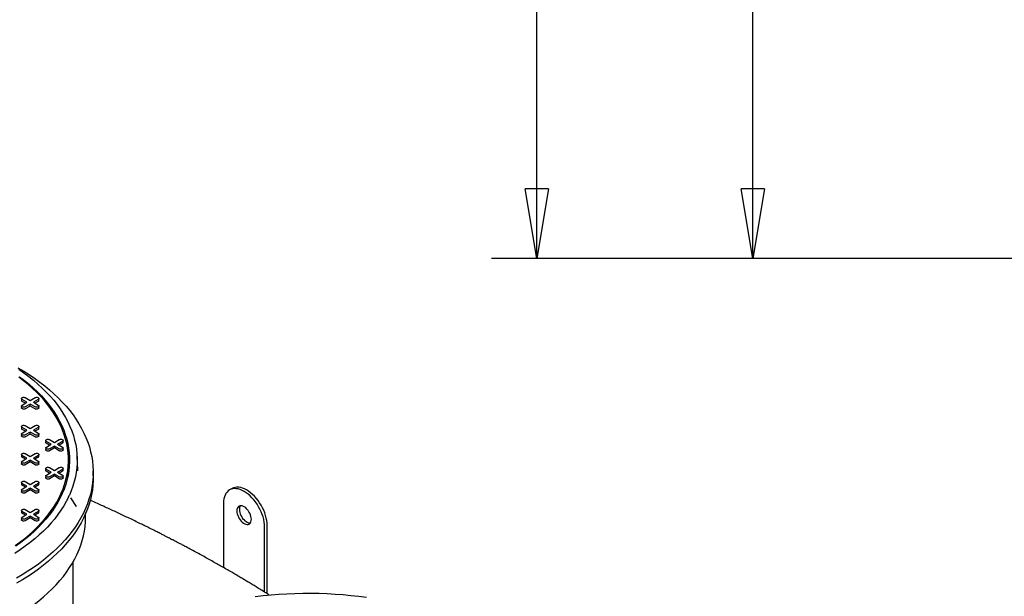
# Model space of a CAD drawing. Units: inches. Extents: x 0.3 to 10.6, y 0.4 to 8.2.
# Drawn here: x 3 to 3.9, y 2.5 to 3 of the extents above; entities that cross this region are included whole.
import ezdxf

# ---------------------------------------------------------------- set-up
doc = ezdxf.new("R2010")
doc.units = ezdxf.units.IN
doc.header["$MEASUREMENT"] = 0
for name, color, linetype in [('4IN', 7, 'Continuous'), ('ABOVE_GROUND', 7, 'Continuous'), ('OIL', 1, 'Continuous')]:
    doc.layers.add(name, color=color, linetype=linetype)
doc.styles.add('SLDTEXTSTYLE0', font='TXT', dxfattribs={"width": 0.605})
doc.dimstyles.new('SLDDIMSTYLE0', dxfattribs={"dimtxt": 0.080892, "dimasz": 0.06, "dimexe": 0, "dimexo": 0.0625, "dimgap": 0.020223, "dimtad": 0, "dimtih": 1, "dimtoh": 1, "dimdec": 0, "dimlfac": 35, "dimrnd": 1e-09, "dimzin": 12, "dimdsep": 46, "dimtxsty": 'SLDTEXTSTYLE0', "dimblk1": 'CLOSED', "dimblk2": 'CLOSED', "dimsah": 1, "dimcen": 0.09, "dimadec": 0, "dimazin": 3, "dimtfac": 1, "dimtofl": 0, "dimtmove": 0, "dimatfit": 3, "dimldrblk": 'CLOSED', "dimfxl": 0, "dimfrac": 2, "dimtolj": 1, "dimtzin": 12, "dimarcsym": 0})

# ---------------------------------------------------------------- blocks, each defined once
blk = doc.blocks.new('_Closed')
at = {"color": 0, "linetype": 'ByBlock', "lineweight": -2}
for p, q in [((-1, 0.166667), (0, 0)), ((-1, 0.166667), (-1, -0.166667)), ((0, 0), (-1, -0.166667)), ((0, 0), (-1, 0))]:
    blk.add_line(p, q, dxfattribs=at)
blk = doc.blocks.new('_D_7')
at = {"layer": '4IN'}
for p, q in [((3.94962, 4.50014), (3.60917, 4.50014)), ((3.64817, 4.50014), (3.64817, 3.706)), ((3.64817, 2.78764), (3.64817, 3.58177)), ((4.29121, 2.78764), (3.60917, 2.78764))]:
    blk.add_line(p, q, dxfattribs=at)
at = {"layer": '4IN', "xscale": 0.06, "yscale": 0.06}
for p, rotation in [((3.64817, 4.50014, -0.41906), 90.0000000000004), ((3.64817, 2.78764, -0.41906), 270.0000000000004)]:
    blk.add_blockref('_Closed', p, dxfattribs=dict(at, rotation=rotation))
at = {"layer": '4IN', "insert": (3.58644, 3.6892), "char_height": 0.083333, "attachment_point": 1, "style": 'SLDTEXTSTYLE0'}
blk.add_mtext('60', dxfattribs=at)
blk = doc.blocks.new('_D_16')
at = {"layer": 'ABOVE_GROUND'}
for p, q in [((4.02409, 5.44678), (3.42315, 5.44678)), ((3.46215, 5.44678), (3.46215, 4.17932)), ((3.46215, 2.78764), (3.46215, 4.0551)), ((4.29121, 2.78764), (3.42315, 2.78764))]:
    blk.add_line(p, q, dxfattribs=at)
at = {"layer": 'ABOVE_GROUND', "xscale": 0.06, "yscale": 0.06}
for p, rotation in [((3.46215, 5.44678, -0.41906), 90.0000000000004), ((3.46215, 2.78764, -0.41906), 270.0000000000004)]:
    blk.add_blockref('_Closed', p, dxfattribs=dict(at, rotation=rotation))
at = {"layer": 'ABOVE_GROUND', "insert": (3.40042, 4.16252), "char_height": 0.083333, "attachment_point": 1, "style": 'SLDTEXTSTYLE0'}
blk.add_mtext('92', dxfattribs=at)

msp = doc.modelspace()

# ---------------------------------------------------------------- linework, layer by layer
at = {"color": 7, "linetype": 'Continuous', "lineweight": 25}
for p, q in [((3.01806, 2.66697), (3.01803, 2.66537)), ((3.02141, 2.66293), (3.01861, 2.66455)), ((3.02283, 2.66374), (3.01863, 2.66617)), ((3.02136, 2.66775), (3.02557, 2.66532)), ((3.02557, 2.66532), (3.02977, 2.66775)), ((3.0325, 2.66617), (3.0283, 2.66374)), ((3.03252, 2.66455), (3.02972, 2.66293)), ((3.0331, 2.66537), (3.03307, 2.66697)), ((3.01806, 2.66054), (3.01803, 2.65894)), ((3.01863, 2.66132), (3.02283, 2.66374)), ((3.02557, 2.66217), (3.02136, 2.65974)), ((3.02557, 2.66053), (3.02139, 2.65812)), ((3.02977, 2.65974), (3.02557, 2.66217)), ((3.02557, 2.66053), (3.02557, 2.66217)), ((3.02974, 2.65812), (3.02557, 2.66053)), ((3.0283, 2.66374), (3.0325, 2.66132)), ((3.0331, 2.65894), (3.03307, 2.66054)), ((3.01806, 2.64287), (3.01803, 2.64126)), ((3.02141, 2.63882), (3.01861, 2.64044)), ((3.02283, 2.63964), (3.01863, 2.64206)), ((3.01863, 2.63721), (3.02283, 2.63964)), ((3.02136, 2.64364), (3.02557, 2.64122)), ((3.02557, 2.64122), (3.02977, 2.64364)), ((3.0325, 2.64206), (3.0283, 2.63964)), ((3.0283, 2.63964), (3.0325, 2.63721)), ((3.03252, 2.64044), (3.02972, 2.63882)), ((3.0331, 2.64126), (3.03307, 2.64287)), ((3.01806, 2.63644), (3.01803, 2.63483)), ((3.02557, 2.63806), (3.02136, 2.63563)), ((3.02557, 2.63642), (3.02139, 2.63401)), ((3.02977, 2.63563), (3.02557, 2.63806)), ((3.02557, 2.63642), (3.02557, 2.63806)), ((3.02974, 2.63401), (3.02557, 2.63642)), ((3.0331, 2.63483), (3.03307, 2.63644)), ((3.03894, 2.63081), (3.03891, 2.62921)), ((3.04224, 2.63159), (3.04644, 2.62916)), ((3.04644, 2.62916), (3.05064, 2.63159)), ((3.05398, 2.62921), (3.05395, 2.63081)), ((3.03894, 2.62438), (3.03891, 2.62278)), ((3.04229, 2.62677), (3.03948, 2.62839)), ((3.04371, 2.62758), (3.03951, 2.63001)), ((3.03951, 2.62516), (3.04371, 2.62758)), ((3.04644, 2.62601), (3.04224, 2.62358)), ((3.04644, 2.62437), (3.04227, 2.62196)), ((3.05064, 2.62358), (3.04644, 2.62601)), ((3.04644, 2.62437), (3.04644, 2.62601)), ((3.05062, 2.62196), (3.04644, 2.62437)), ((3.05338, 2.63001), (3.04918, 2.62758)), ((3.04918, 2.62758), (3.05338, 2.62516)), ((3.0534, 2.62839), (3.0506, 2.62677)), ((3.05398, 2.62278), (3.05395, 2.62438)), ((3.01806, 2.61876), (3.01803, 2.61715)), ((3.02141, 2.61471), (3.01861, 2.61633)), ((3.02283, 2.61553), (3.01863, 2.61796)), ((3.01863, 2.61311), (3.02283, 2.61553)), ((3.02136, 2.61954), (3.02557, 2.61711)), ((3.02557, 2.61395), (3.02136, 2.61153)), ((3.02557, 2.61711), (3.02977, 2.61954)), ((3.02977, 2.61153), (3.02557, 2.61395)), ((3.02557, 2.61232), (3.02557, 2.61395)), ((3.0325, 2.61796), (3.0283, 2.61553)), ((3.0283, 2.61553), (3.0325, 2.61311)), ((3.03252, 2.61633), (3.02972, 2.61471)), ((3.0331, 2.61715), (3.03307, 2.61876)), ((3.06646, 2.6102), (3.06594, 2.61836)), ((3.01806, 2.61233), (3.01803, 2.61072)), ((3.02557, 2.61232), (3.02139, 2.60991)), ((3.02974, 2.60991), (3.02557, 2.61232)), ((3.0331, 2.61072), (3.03307, 2.61233)), ((3.03894, 2.60671), (3.03891, 2.6051)), ((3.04371, 2.60348), (3.03951, 2.6059)), ((3.04224, 2.60748), (3.04644, 2.60506)), ((3.04644, 2.60506), (3.05064, 2.60748)), ((3.05338, 2.6059), (3.04918, 2.60348)), ((3.05398, 2.6051), (3.05395, 2.60671)), ((3.05801, 2.60036), (3.05847, 2.61107)), ((3.07995, 2.6005), (3.07986, 2.60479)), ((3.03894, 2.60028), (3.03891, 2.59867)), ((3.04229, 2.60266), (3.03948, 2.60428)), ((3.03951, 2.60105), (3.04371, 2.60348)), ((3.04644, 2.6019), (3.04224, 2.59947)), ((3.04644, 2.60026), (3.04227, 2.59785)), ((3.05064, 2.59947), (3.04644, 2.6019)), ((3.04644, 2.60026), (3.04644, 2.6019)), ((3.05062, 2.59785), (3.04644, 2.60026)), ((3.04918, 2.60348), (3.05338, 2.60105)), ((3.0534, 2.60428), (3.0506, 2.60266)), ((3.05398, 2.59867), (3.05395, 2.60028)), ((3.05797, 2.59958), (3.05801, 2.60036)), ((3.01806, 2.59465), (3.01803, 2.59305)), ((3.01806, 2.58822), (3.01803, 2.58662)), ((3.02141, 2.59061), (3.01861, 2.59223)), ((3.02283, 2.59142), (3.01863, 2.59385)), ((3.01863, 2.589), (3.02283, 2.59142)), ((3.02136, 2.59543), (3.02557, 2.593)), ((3.02557, 2.58985), (3.02136, 2.58742)), ((3.02557, 2.58821), (3.02139, 2.5858)), ((3.02557, 2.593), (3.02977, 2.59543)), ((3.02977, 2.58742), (3.02557, 2.58985)), ((3.02557, 2.58821), (3.02557, 2.58985)), ((3.02974, 2.5858), (3.02557, 2.58821)), ((3.0325, 2.59385), (3.0283, 2.59142)), ((3.0283, 2.59142), (3.0325, 2.589)), ((3.03252, 2.59223), (3.02972, 2.59061)), ((3.0331, 2.59305), (3.03307, 2.59465)), ((3.0331, 2.58662), (3.03307, 2.58822)), ((3.19959, 2.58947), (3.19738, 2.5882)), ((3.06048, 2.58138), (3.06048, 2.58137)), ((3.06053, 2.58128), (3.06048, 2.58135)), ((3.06557, 2.57384), (3.06049, 2.58136)), ((3.02136, 2.57132), (3.02557, 2.5689)), ((3.02557, 2.5689), (3.02977, 2.57132)), ((3.06556, 2.57384), (3.0655, 2.57393)), ((3.1922, 2.57675), (3.1922, 2.5213)), ((3.01806, 2.57055), (3.01803, 2.56894)), ((3.01806, 2.56412), (3.01803, 2.56251)), ((3.02141, 2.5665), (3.01861, 2.56812)), ((3.02283, 2.56732), (3.01863, 2.56974)), ((3.01863, 2.56489), (3.02283, 2.56732)), ((3.02557, 2.56574), (3.02136, 2.56331)), ((3.02557, 2.5641), (3.02139, 2.56169)), ((3.02977, 2.56331), (3.02557, 2.56574)), ((3.02557, 2.5641), (3.02557, 2.56574)), ((3.02974, 2.56169), (3.02557, 2.5641)), ((3.0325, 2.56974), (3.0283, 2.56732)), ((3.0283, 2.56732), (3.0325, 2.56489)), ((3.03252, 2.56812), (3.02972, 2.5665)), ((3.0331, 2.56894), (3.03307, 2.57055)), ((3.0331, 2.56251), (3.03307, 2.56412)), ((3.0733, 2.56493), (3.0733, 2.56779)), ((3.22755, 2.50019), (3.22755, 2.55634)), ((3.22976, 2.49881), (3.22976, 2.55762)), ((3.0627, 2.42597), (3.0627, 2.52646))]:
    msp.add_line(p, q, dxfattribs=at)
at = {"color": 7, "linetype": 'Continuous', "lineweight": 25, "flags": 128}
for points in [[(3.01505, 2.69356), (3.02001, 2.6906), (3.0248, 2.68756), (3.02942, 2.68442), (3.03387, 2.6812), (3.03813, 2.6779), (3.0422, 2.67452), (3.04609, 2.67107), (3.04978, 2.66754), (3.05327, 2.66395), (3.05656, 2.6603), (3.05964, 2.65659), (3.06251, 2.65282), (3.06518, 2.649), (3.06762, 2.64513), (3.06986, 2.64122), (3.07187, 2.63727), (3.07366, 2.63329), (3.07522, 2.62927), (3.07657, 2.62523), (3.07768, 2.62116), (3.07857, 2.61708), (3.07923, 2.61298), (3.07966, 2.60887), (3.07986, 2.60475), (3.07983, 2.60064), (3.07957, 2.59652), (3.07909, 2.59241), (3.07837, 2.58832), (3.07742, 2.58424), (3.07625, 2.58018), (3.07485, 2.57614), (3.07323, 2.57213), (3.07139, 2.56815), (3.06932, 2.56421), (3.06703, 2.56031), (3.06453, 2.55646), (3.06181, 2.55265), (3.05889, 2.5489), (3.05575, 2.5452), (3.05241, 2.54156), (3.04887, 2.53799), (3.04513, 2.53448), (3.0412, 2.53104), (3.03708, 2.52769), (3.03277, 2.5244), (3.02828, 2.5212), (3.02362, 2.51809), (3.01878, 2.51506), (3.01378, 2.51213)], [(3.01568, 2.69219), (3.02011, 2.68912), (3.02436, 2.68597), (3.02843, 2.68274), (3.03231, 2.67943), (3.03599, 2.67605), (3.03948, 2.6726), (3.04277, 2.66909), (3.04585, 2.66551), (3.04873, 2.66188), (3.05139, 2.6582), (3.05384, 2.65446), (3.05607, 2.65068), (3.05808, 2.64686), (3.05987, 2.643), (3.06144, 2.63911), (3.06278, 2.63519), (3.0639, 2.63125), (3.06478, 2.62729), (3.06544, 2.62331), (3.06587, 2.61933), (3.06606, 2.61534), (3.06603, 2.61134), (3.06577, 2.60735), (3.06527, 2.60337), (3.06455, 2.59939), (3.06359, 2.59544), (3.06241, 2.5915), (3.061, 2.58759), (3.05937, 2.58371)], [(3.01253, 2.54025), (3.01677, 2.54331), (3.02083, 2.54646), (3.02471, 2.54968), (3.02839, 2.55297), (3.03188, 2.55634), (3.03517, 2.55977), (3.03825, 2.56326), (3.04113, 2.56681), (3.04379, 2.57042), (3.04624, 2.57408), (3.04848, 2.57778), (3.0505, 2.58152), (3.05229, 2.58531), (3.05386, 2.58912), (3.05521, 2.59296), (3.05633, 2.59683), (3.05722, 2.60072), (3.05788, 2.60462), (3.05831, 2.60853), (3.05852, 2.61245), (3.05849, 2.61637), (3.05823, 2.62029), (3.05774, 2.6242), (3.05702, 2.6281), (3.05607, 2.63199), (3.05489, 2.63585), (3.05349, 2.63968), (3.05186, 2.64349), (3.05001, 2.64726), (3.04794, 2.651), (3.04565, 2.65469), (3.04315, 2.65833), (3.04043, 2.66193), (3.0375, 2.66547), (3.03436, 2.66894), (3.03103, 2.67236), (3.02749, 2.67571), (3.02376, 2.67898), (3.01983, 2.68218), (3.01573, 2.68531)], [(3.0165, 2.68566), (3.02063, 2.68252), (3.02457, 2.6793), (3.02832, 2.67601), (3.03187, 2.67265), (3.03523, 2.66921), (3.03838, 2.66572), (3.04132, 2.66216), (3.04405, 2.65855), (3.04657, 2.65489), (3.04887, 2.65118), (3.05095, 2.64743), (3.05281, 2.64364), (3.05445, 2.63981), (3.05586, 2.63596), (3.05704, 2.63207), (3.05799, 2.62817), (3.05872, 2.62425), (3.05921, 2.62032), (3.05947, 2.61639), (3.0595, 2.61245), (3.0593, 2.60851), (3.05886, 2.60458), (3.0582, 2.60065), (3.0573, 2.59675), (3.05618, 2.59286), (3.05482, 2.589), (3.05324, 2.58517), (3.05144, 2.58136), (3.04941, 2.5776), (3.04717, 2.57388), (3.0447, 2.57021), (3.04202, 2.56658), (3.03913, 2.56301), (3.03604, 2.5595), (3.03273, 2.55605), (3.02923, 2.55267), (3.02553, 2.54936), (3.02163, 2.54612), (3.01755, 2.54297), (3.01328, 2.53989)], [(3.01863, 2.66617), (3.01824, 2.66649), (3.01807, 2.66686), (3.01813, 2.66725), (3.01841, 2.6676), (3.01889, 2.66787), (3.0195, 2.66804), (3.02017, 2.66807), (3.02081, 2.66797), (3.02136, 2.66775)], [(3.02977, 2.66775), (3.03032, 2.66797), (3.03096, 2.66807), (3.03163, 2.66804), (3.03224, 2.66787), (3.03272, 2.6676), (3.033, 2.66725), (3.03306, 2.66686), (3.03289, 2.66649), (3.0325, 2.66617)], [(3.02139, 2.65812), (3.02083, 2.65789), (3.02017, 2.65779), (3.01949, 2.65783), (3.01887, 2.65799), (3.01838, 2.65827), (3.0181, 2.65863), (3.01803, 2.65894)], [(3.02136, 2.65974), (3.02081, 2.65952), (3.02017, 2.65942), (3.0195, 2.65945), (3.01889, 2.65962), (3.01841, 2.65989), (3.01813, 2.66024), (3.01807, 2.66063), (3.01824, 2.661), (3.01863, 2.66132)], [(3.0331, 2.65894), (3.03303, 2.65863), (3.03275, 2.65827), (3.03226, 2.65799), (3.03164, 2.65783), (3.03096, 2.65779), (3.0303, 2.65789), (3.02974, 2.65812)], [(3.0325, 2.66132), (3.03289, 2.661), (3.03306, 2.66063), (3.033, 2.66024), (3.03272, 2.65989), (3.03224, 2.65962), (3.03163, 2.65945), (3.03096, 2.65942), (3.03032, 2.65952), (3.02977, 2.65974)], [(3.01863, 2.64206), (3.01824, 2.64238), (3.01807, 2.64275), (3.01813, 2.64314), (3.01841, 2.64349), (3.01889, 2.64377), (3.0195, 2.64393), (3.02017, 2.64396), (3.02081, 2.64386), (3.02136, 2.64364)], [(3.02977, 2.64364), (3.03032, 2.64386), (3.03096, 2.64396), (3.03163, 2.64393), (3.03224, 2.64377), (3.03272, 2.64349), (3.033, 2.64314), (3.03306, 2.64275), (3.03289, 2.64238), (3.0325, 2.64206)], [(3.02139, 2.63401), (3.02083, 2.63379), (3.02017, 2.63368), (3.01949, 2.63372), (3.01887, 2.63389), (3.01838, 2.63416), (3.0181, 2.63452), (3.01803, 2.63483)], [(3.02136, 2.63563), (3.02081, 2.63541), (3.02017, 2.63531), (3.0195, 2.63535), (3.01889, 2.63551), (3.01841, 2.63578), (3.01813, 2.63613), (3.01807, 2.63652), (3.01824, 2.6369), (3.01863, 2.63721)], [(3.0331, 2.63483), (3.03303, 2.63452), (3.03275, 2.63416), (3.03226, 2.63389), (3.03164, 2.63372), (3.03096, 2.63368), (3.0303, 2.63379), (3.02974, 2.63401)], [(3.0325, 2.63721), (3.03289, 2.6369), (3.03306, 2.63652), (3.033, 2.63613), (3.03272, 2.63578), (3.03224, 2.63551), (3.03163, 2.63535), (3.03096, 2.63531), (3.03032, 2.63541), (3.02977, 2.63563)], [(3.03951, 2.63001), (3.03912, 2.63033), (3.03895, 2.6307), (3.03901, 2.63109), (3.03929, 2.63144), (3.03977, 2.63171), (3.04038, 2.63188), (3.04105, 2.63191), (3.04169, 2.63181), (3.04224, 2.63159)], [(3.05064, 2.63159), (3.05119, 2.63181), (3.05184, 2.63191), (3.05251, 2.63188), (3.05312, 2.63171), (3.0536, 2.63144), (3.05388, 2.63109), (3.05394, 2.6307), (3.05376, 2.63033), (3.05338, 2.63001)], [(3.04227, 2.62196), (3.04171, 2.62173), (3.04105, 2.62163), (3.04037, 2.62167), (3.03975, 2.62183), (3.03926, 2.62211), (3.03898, 2.62247), (3.03891, 2.62278)], [(3.04224, 2.62358), (3.04169, 2.62336), (3.04105, 2.62326), (3.04038, 2.62329), (3.03977, 2.62346), (3.03929, 2.62373), (3.03901, 2.62408), (3.03895, 2.62447), (3.03912, 2.62484), (3.03951, 2.62516)], [(3.05398, 2.62278), (3.05391, 2.62247), (3.05362, 2.62211), (3.05314, 2.62183), (3.05252, 2.62167), (3.05184, 2.62163), (3.05118, 2.62173), (3.05062, 2.62196)], [(3.05338, 2.62516), (3.05376, 2.62484), (3.05394, 2.62447), (3.05388, 2.62408), (3.0536, 2.62373), (3.05312, 2.62346), (3.05251, 2.62329), (3.05184, 2.62326), (3.05119, 2.62336), (3.05064, 2.62358)], [(3.01863, 2.61796), (3.01824, 2.61827), (3.01807, 2.61865), (3.01813, 2.61903), (3.01841, 2.61939), (3.01889, 2.61966), (3.0195, 2.61982), (3.02017, 2.61986), (3.02081, 2.61976), (3.02136, 2.61954)], [(3.02136, 2.61153), (3.02081, 2.61131), (3.02017, 2.6112), (3.0195, 2.61124), (3.01889, 2.6114), (3.01841, 2.61168), (3.01813, 2.61203), (3.01807, 2.61241), (3.01824, 2.61279), (3.01863, 2.61311)], [(3.02977, 2.61954), (3.03032, 2.61976), (3.03096, 2.61986), (3.03163, 2.61982), (3.03224, 2.61966), (3.03272, 2.61939), (3.033, 2.61903), (3.03306, 2.61865), (3.03289, 2.61827), (3.0325, 2.61796)], [(3.0325, 2.61311), (3.03289, 2.61279), (3.03306, 2.61241), (3.033, 2.61203), (3.03272, 2.61168), (3.03224, 2.6114), (3.03163, 2.61124), (3.03096, 2.6112), (3.03032, 2.61131), (3.02977, 2.61153)], [(3.02139, 2.60991), (3.02083, 2.60968), (3.02017, 2.60958), (3.01949, 2.60961), (3.01887, 2.60978), (3.01838, 2.61006), (3.0181, 2.61042), (3.01803, 2.61072)], [(3.0331, 2.61072), (3.03303, 2.61042), (3.03275, 2.61006), (3.03226, 2.60978), (3.03164, 2.60961), (3.03096, 2.60958), (3.0303, 2.60968), (3.02974, 2.60991)], [(3.03951, 2.6059), (3.03912, 2.60622), (3.03895, 2.60659), (3.03901, 2.60698), (3.03929, 2.60733), (3.03977, 2.60761), (3.04038, 2.60777), (3.04105, 2.6078), (3.04169, 2.6077), (3.04224, 2.60748)], [(3.05064, 2.60748), (3.05119, 2.6077), (3.05184, 2.6078), (3.05251, 2.60777), (3.05312, 2.60761), (3.0536, 2.60733), (3.05388, 2.60698), (3.05394, 2.60659), (3.05376, 2.60622), (3.05338, 2.6059)], [(3.05901, 2.6057), (3.05875, 2.60959), (3.0585, 2.61184)], [(3.06659, 2.60459), (3.0666, 2.60663), (3.06646, 2.6102)], [(3.07995, 2.6005), (3.07995, 2.60047), (3.07992, 2.59635), (3.07967, 2.59223), (3.07918, 2.58812), (3.07846, 2.58402), (3.07752, 2.57994), (3.07634, 2.57588), (3.07494, 2.57184), (3.07332, 2.56783), (3.07147, 2.56385), (3.06941, 2.55991), (3.06712, 2.55601), (3.06462, 2.55215), (3.0619, 2.54834), (3.05897, 2.54459), (3.05583, 2.54089), (3.05249, 2.53725), (3.04895, 2.53367), (3.04521, 2.53016), (3.04128, 2.52673), (3.03715, 2.52337), (3.03284, 2.52008), (3.02835, 2.51688), (3.02369, 2.51377), (3.01885, 2.51074), (3.01385, 2.50781)], [(3.04227, 2.59785), (3.04171, 2.59763), (3.04105, 2.59752), (3.04037, 2.59756), (3.03975, 2.59773), (3.03926, 2.598), (3.03898, 2.59836), (3.03891, 2.59867)], [(3.04224, 2.59947), (3.04169, 2.59925), (3.04105, 2.59915), (3.04038, 2.59919), (3.03977, 2.59935), (3.03929, 2.59962), (3.03901, 2.59997), (3.03895, 2.60036), (3.03912, 2.60074), (3.03951, 2.60105)], [(3.05398, 2.59867), (3.05391, 2.59836), (3.05362, 2.598), (3.05314, 2.59773), (3.05252, 2.59756), (3.05184, 2.59752), (3.05118, 2.59763), (3.05062, 2.59785)], [(3.05338, 2.60105), (3.05376, 2.60074), (3.05394, 2.60036), (3.05388, 2.59997), (3.0536, 2.59962), (3.05312, 2.59935), (3.05251, 2.59919), (3.05184, 2.59915), (3.05119, 2.59925), (3.05064, 2.59947)], [(3.01863, 2.59385), (3.01824, 2.59417), (3.01807, 2.59454), (3.01813, 2.59493), (3.01841, 2.59528), (3.01889, 2.59555), (3.0195, 2.59572), (3.02017, 2.59575), (3.02081, 2.59565), (3.02136, 2.59543)], [(3.02136, 2.58742), (3.02081, 2.5872), (3.02017, 2.5871), (3.0195, 2.58713), (3.01889, 2.5873), (3.01841, 2.58757), (3.01813, 2.58792), (3.01807, 2.58831), (3.01824, 2.58868), (3.01863, 2.589)], [(3.02977, 2.59543), (3.03032, 2.59565), (3.03096, 2.59575), (3.03163, 2.59572), (3.03224, 2.59555), (3.03272, 2.59528), (3.033, 2.59493), (3.03306, 2.59454), (3.03289, 2.59417), (3.0325, 2.59385)], [(3.0325, 2.589), (3.03289, 2.58868), (3.03306, 2.58831), (3.033, 2.58792), (3.03272, 2.58757), (3.03224, 2.5873), (3.03163, 2.58713), (3.03096, 2.5871), (3.03032, 2.5872), (3.02977, 2.58742)], [(3.22755, 2.55634), (3.22747, 2.55839), (3.22721, 2.56052), (3.22679, 2.5627), (3.22621, 2.56493), (3.22547, 2.56717), (3.22457, 2.5694), (3.22354, 2.57161), (3.22238, 2.57376), (3.22109, 2.57585), (3.2197, 2.57785), (3.21821, 2.57974), (3.21664, 2.5815), (3.21501, 2.58312), (3.21332, 2.58458), (3.21161, 2.58586), (3.20988, 2.58696), (3.20814, 2.58786), (3.20643, 2.58856), (3.20474, 2.58904), (3.20311, 2.58931), (3.20154, 2.58936), (3.20005, 2.58919), (3.19866, 2.5888), (3.19738, 2.5882), (3.19621, 2.58738), (3.19518, 2.58637), (3.19429, 2.58517), (3.19354, 2.58379), (3.19296, 2.58224), (3.19254, 2.58054), (3.19228, 2.5787), (3.1922, 2.57675)], [(3.22976, 2.55762), (3.22968, 2.55967), (3.22942, 2.56179), (3.229, 2.56398), (3.22842, 2.5662), (3.22768, 2.56844), (3.22678, 2.57068), (3.22575, 2.57288), (3.22459, 2.57504), (3.2233, 2.57713), (3.22191, 2.57912), (3.22042, 2.58101), (3.21885, 2.58277), (3.21722, 2.58439), (3.21553, 2.58585), (3.21382, 2.58714), (3.21209, 2.58823), (3.21035, 2.58914), (3.20864, 2.58983), (3.20695, 2.59032), (3.20532, 2.59059), (3.20375, 2.59063), (3.20226, 2.59046), (3.20087, 2.59007), (3.19959, 2.58947)], [(3.05863, 2.58212), (3.05668, 2.57829), (3.05452, 2.57449), (3.05213, 2.57074), (3.04953, 2.56704), (3.04672, 2.56339), (3.0437, 2.5598), (3.04047, 2.55627), (3.03704, 2.5528), (3.03341, 2.5494), (3.02959, 2.54607), (3.02557, 2.54282), (3.02138, 2.53964), (3.017, 2.53655), (3.01244, 2.53354)], [(3.02139, 2.5858), (3.02083, 2.58557), (3.02017, 2.58547), (3.01949, 2.58551), (3.01887, 2.58567), (3.01838, 2.58595), (3.0181, 2.58631), (3.01803, 2.58662)], [(3.0331, 2.58662), (3.03303, 2.58631), (3.03275, 2.58595), (3.03226, 2.58567), (3.03164, 2.58551), (3.03096, 2.58547), (3.0303, 2.58557), (3.02974, 2.5858)], [(3.01863, 2.56974), (3.01824, 2.57006), (3.01807, 2.57044), (3.01813, 2.57082), (3.01841, 2.57117), (3.01889, 2.57145), (3.0195, 2.57161), (3.02017, 2.57164), (3.02081, 2.57154), (3.02136, 2.57132)], [(3.02977, 2.57132), (3.03032, 2.57154), (3.03096, 2.57164), (3.03163, 2.57161), (3.03224, 2.57145), (3.03272, 2.57117), (3.033, 2.57082), (3.03306, 2.57044), (3.03289, 2.57006), (3.0325, 2.56974)], [(3.20361, 2.57016), (3.2037, 2.56892), (3.20395, 2.56762), (3.20437, 2.56628), (3.20494, 2.56496), (3.20564, 2.56367), (3.20645, 2.56247), (3.20736, 2.56138), (3.20834, 2.56042), (3.20936, 2.55964), (3.21039, 2.55904), (3.21141, 2.55865), (3.21239, 2.55847), (3.2133, 2.55852), (3.21412, 2.55878), (3.21482, 2.55925), (3.21538, 2.55993), (3.2158, 2.56078), (3.21605, 2.56179), (3.21614, 2.56293), (3.21605, 2.56417), (3.2158, 2.56547), (3.21538, 2.56681), (3.21482, 2.56813), (3.21412, 2.56942), (3.2133, 2.57062), (3.21239, 2.57171), (3.21141, 2.57267), (3.21039, 2.57345), (3.20936, 2.57405), (3.20834, 2.57444), (3.20736, 2.57462), (3.20645, 2.57457), (3.20564, 2.57431), (3.20494, 2.57384), (3.20437, 2.57316), (3.20395, 2.57231), (3.2037, 2.5713), (3.20361, 2.57016)], [(3.20582, 2.57143), (3.20591, 2.5702), (3.20616, 2.56889), (3.20658, 2.56756), (3.20714, 2.56623), (3.20785, 2.56495), (3.20866, 2.56374), (3.20957, 2.56265), (3.21055, 2.5617), (3.21157, 2.56091), (3.2126, 2.56032), (3.21362, 2.55992), (3.2146, 2.55975), (3.21527, 2.55976)], [(3.01529, 2.48018), (3.02, 2.48318), (3.02455, 2.48628), (3.02892, 2.48945), (3.03311, 2.49271), (3.03711, 2.49605), (3.04092, 2.49946), (3.04453, 2.50294), (3.04794, 2.50649), (3.05115, 2.51009), (3.05416, 2.51376), (3.05695, 2.51748), (3.05954, 2.52126), (3.0619, 2.52508), (3.06405, 2.52894), (3.06598, 2.53284), (3.06769, 2.53678), (3.06918, 2.54074), (3.07043, 2.54474), (3.07146, 2.54875), (3.07227, 2.55278), (3.07284, 2.55682), (3.07319, 2.56087), (3.0733, 2.56493)], [(3.02139, 2.56169), (3.02083, 2.56147), (3.02017, 2.56136), (3.01949, 2.5614), (3.01887, 2.56157), (3.01838, 2.56184), (3.0181, 2.5622), (3.01803, 2.56251)], [(3.02136, 2.56331), (3.02081, 2.56309), (3.02017, 2.56299), (3.0195, 2.56303), (3.01889, 2.56319), (3.01841, 2.56346), (3.01813, 2.56382), (3.01807, 2.5642), (3.01824, 2.56458), (3.01863, 2.56489)], [(3.0331, 2.56251), (3.03303, 2.5622), (3.03275, 2.56184), (3.03226, 2.56157), (3.03164, 2.5614), (3.03096, 2.56136), (3.0303, 2.56147), (3.02974, 2.56169)], [(3.0325, 2.56489), (3.03289, 2.56458), (3.03306, 2.5642), (3.033, 2.56382), (3.03272, 2.56346), (3.03224, 2.56319), (3.03163, 2.56303), (3.03096, 2.56299), (3.03032, 2.56309), (3.02977, 2.56331)], [(3.21951, 2.49635), (3.22628, 2.49717), (3.2331, 2.49785), (3.23995, 2.4984), (3.24683, 2.49882), (3.25373, 2.4991), (3.26064, 2.49926), (3.26756, 2.49927), (3.27448, 2.49916), (3.28138, 2.49891), (3.28827, 2.49854), (3.29513, 2.49802), (3.30196, 2.49738), (3.30875, 2.49661), (3.31549, 2.4957)]]:
    msp.add_lwpolyline(points, dxfattribs=at)
at = {"color": 7, "linetype": 'Continuous', "lineweight": 25}
for centre, radius, start, end in [((3.01896, 2.66541), 0.000932, 182.72234, 247.64266), ((3.03217, 2.66541), 0.000932, 292.37156, 357.25961), ((3.01896, 2.6413), 0.000932, 182.74706, 247.62499), ((3.03217, 2.6413), 0.000932, 292.36998, 357.26157), ((3.03984, 2.62925), 0.000932, 182.74706, 247.62499), ((3.05305, 2.62925), 0.000932, 292.36998, 357.26157), ((3.01896, 2.6172), 0.000932, 182.74706, 247.62499), ((3.03217, 2.6172), 0.000932, 292.36998, 357.26157), ((3.03984, 2.60514), 0.000932, 182.7221, 247.64381), ((3.05305, 2.60514), 0.000932, 292.36998, 357.26157), ((3.01896, 2.59309), 0.000932, 182.72485, 247.64106), ((3.03217, 2.59309), 0.000932, 292.36998, 357.26157), ((3.21103, 2.57171), 0.00521, 146.2845, 183.07824), ((3.01896, 2.56898), 0.000932, 182.71703, 247.64888), ((3.03217, 2.56898), 0.000932, 292.37, 357.26135)]:
    msp.add_arc(centre, radius, start, end, dxfattribs=at)
for points, knots in [([(3.05863, 2.58212), (3.05866, 2.58217), (3.05871, 2.58228), (3.05881, 2.5825), (3.05889, 2.58266), (3.05894, 2.58276)], [0, 0, 0, 0, 0.258123, 0.516279, 1, 1, 1, 1]), ([(3.05894, 2.58276), (3.05895, 2.58279), (3.05897, 2.58284), (3.05902, 2.58294), (3.05905, 2.58302), (3.05908, 2.58306)], [0, 0, 0, 0, 0.253979, 0.50788, 1, 1, 1, 1]), ([(3.05908, 2.58306), (3.0591, 2.58312), (3.05915, 2.58323), (3.05925, 2.58345), (3.05932, 2.58361), (3.05937, 2.58371)], [0, 0, 0, 0, 0.257424, 0.51489, 1, 1, 1, 1])]:
    msp.add_open_spline(points, degree=3, knots=knots, dxfattribs=at)
at = {"layer": 'OIL', "linetype": 'Continuous', "lineweight": 25}
msp.add_open_spline([(3.23162, 2.49765), (3.23027, 2.49849), (3.22752, 2.50022), (3.22345, 2.50274), (3.21956, 2.50513), (3.216, 2.50729), (3.21272, 2.50926), (3.20953, 2.51117), (3.2063, 2.51309), (3.20285, 2.51513), (3.19909, 2.51732), (3.19492, 2.51974), (3.18923, 2.523), (3.18194, 2.52712), (3.17292, 2.53212), (3.16552, 2.53613), (3.16009, 2.53903), (3.15703, 2.54066), (3.15433, 2.54208), (3.15204, 2.54328), (3.15016, 2.54426), (3.14868, 2.54503), (3.14746, 2.54566), (3.14618, 2.54632), (3.14455, 2.54716), (3.14241, 2.54826), (3.13975, 2.54962), (3.13658, 2.55122), (3.13293, 2.55306), (3.12895, 2.55505), (3.1248, 2.5571), (3.11882, 2.56002), (3.11111, 2.56374), (3.10172, 2.56817), (3.09262, 2.57237), (3.0845, 2.57606), (3.07938, 2.57832), (3.07723, 2.57927)], degree=3, knots=[0, 0, 0, 0, 0.028136, 0.057428, 0.084261, 0.108637, 0.130659, 0.151635, 0.173958, 0.19659, 0.221919, 0.250021, 0.280854, 0.336196, 0.395708, 0.459351, 0.481465, 0.501505, 0.518898, 0.533651, 0.545767, 0.555251, 0.562107, 0.569358, 0.579757, 0.593473, 0.6105, 0.630829, 0.654, 0.680091, 0.706495, 0.732508, 0.792869, 0.851017, 0.906962, 0.960819, 1, 1, 1, 1], dxfattribs=at)

# ---------------------------------------------------------------- dimensions: what is measured, and where the dimension line sits
at = {"layer": '4IN'}
dim = msp.add_linear_dim(base=(3.64817, 2.78764), p1=(3.98862, 4.50014), p2=(4.33021, 2.78764), angle=90, dimstyle='SLDDIMSTYLE0', dxfattribs=at)
dim.commit()
dim.dimension.update_dxf_attribs({"geometry": '_D_7', "text_midpoint": (3.64817, 3.64389), "dimtype": 160})
at = {"layer": 'ABOVE_GROUND'}
dim = msp.add_linear_dim(base=(3.46215, 2.78764), p1=(4.06309, 5.44678), p2=(4.33021, 2.78764), angle=90, dimstyle='SLDDIMSTYLE0', dxfattribs=at)
dim.commit()
dim.dimension.update_dxf_attribs({"geometry": '_D_16', "text_midpoint": (3.46215, 4.11721), "dimtype": 160})

doc.saveas('drawing.dxf')
